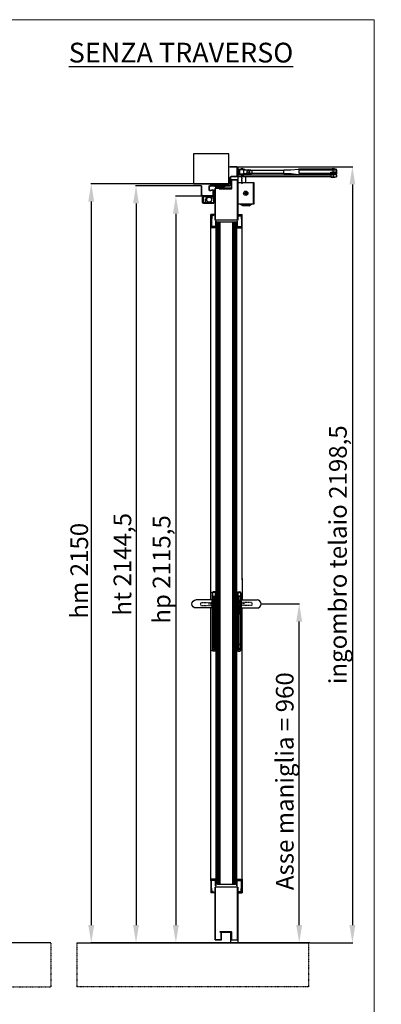
# Model space of a CAD drawing. Units: millimetres. Extents: x 30979 to 67804, y -4708 to 5684.
# Drawn here: x 60557 to 61581, y -2576 to 214 of the extents above; entities that cross this region are included whole.
import ezdxf

# ---------------------------------------------------------------- set-up
doc = ezdxf.new("R2010")
doc.units = ezdxf.units.MM
for name, pattern in [('DASHED', [0.2, 0.1, -0.1]), ('HIDDEN', [0.2, 0.1, -0.1]), ('TRATTO-PUNTO', [1, 0.5, -0.25, 0, -0.25])]:
    doc.linetypes.add(name, pattern=pattern)
for name, color, linetype in [('02 - Linee secondarie', 6, 'Continuous'), ('04 - Assi', 3, 'TRATTO-PUNTO'), ('05 - Riempimenti', 4, 'Continuous'), ('14 - Sezioni - Riquadri', 53, 'HIDDEN')]:
    doc.layers.add(name, color=color, linetype=linetype)
for name, color, linetype, lineweight in [('06 - Murature principali', 150, 'Continuous', 25), ('1', 1, 'Continuous', 25), ('10 - Quote disegno', 7, 'Continuous', 25), ('16 - Accessori', 11, 'Continuous', 25), ('Braccetto_selettore', 241, 'Continuous', 25), ('Cartongesso', 30, 'Continuous', 15), ('Chiudiporta', 134, 'Continuous', 25), ('Elite+_anta', 1, 'Continuous', 25), ('Elite+_fermavetri', 20, 'Continuous', 25), ('Elite+_guarnizioni', 190, 'Continuous', 25), ('Elite+_telaio', 5, 'Continuous', 25), ('Vetri', 133, 'Continuous', 25)]:
    doc.layers.add(name, color=color, linetype=linetype, lineweight=lineweight)
doc.styles.add('ROMANC', font='romanc')
doc.styles.get("Standard").update_dxf_attribs({"font": 'arial.ttf'})
doc.dimstyles.new('Novoferm', dxfattribs={"dimtxt": 50, "dimasz": 50, "dimexe": 1.25, "dimexo": 0.625, "dimgap": 2, "dimtad": 1, "dimtxsty": 'Standard', "dimcen": 2.5, "dimclrd": 7, "dimclre": 7, "dimclrt": 30, "dimadec": 0, "dimazin": 0, "dimtfac": 1, "dimtmove": 0, "dimatfit": 3, "dimfxl": 1, "dimarcsym": 0})

# ---------------------------------------------------------------- blocks, each defined once
blk = doc.blocks.new('guarnizione termoespandente')
at = {"layer": 'Elite+_guarnizioni', "linetype": 'Continuous'}
h = blk.add_hatch(dxfattribs=at)
h.set_pattern_fill('ANSI38', color=256, scale=0.1)
h.set_pattern_definition([(45, (30887.49933, 47194.92878), (-0.224506403, 0.224506403), []), (135, (30887.49933, 47194.92878), (-0.673519209, 0.224506403), [0.79375, -0.47625])])
h.paths.add_polyline_path([(2, -13.5), (0, -13.5), (0, 13.5), (2, 13.5)])
at = {"layer": 'Elite+_guarnizioni'}
blk.add_lwpolyline([(0, 13.5), (2, 13.5), (2, -13.5), (0, -13.5)], close=True, dxfattribs=at)
blk = doc.blocks.new('Elite+_telaio')
at = {"layer": 'Elite+_telaio'}
for p, q in [((31.5, 78), (5.5, 78)), ((5.5, 78), (5.5, 76.5)), ((31.5, 76.5), (5.5, 76.5)), ((16.9, 56.5), (8, 56.5)), ((33, 75), (33, 46)), ((34.5, 75), (34.5, 46)), ((2.4, 30.6), (4.6, 32.7)), ((3.4, 29.5), (2.4, 30.6)), ((3.4, 29.5), (5.6, 31.7)), ((5, -2), (5, 53.5)), ((6.5, -2), (6.5, 53.5)), ((16.9, 55), (8, 55)), ((16.6, 46.8), (18.3, 53.1)), ((18.1, 46.4), (19.7, 52.7)), ((31.5, 44.5), (19.5, 44.5)), ((31.5, 43), (19.5, 43)), ((3.4, 22.5), (2.4, 21.4)), ((2.4, 21.4), (4.6, 19.3)), ((3.4, 22.5), (5.6, 20.3)), ((-48.5, -4), (-48.5, -2)), ((-48.5, -2), (-47, -2)), ((-48.5, -22), (-48.5, -4)), ((-47, -4), (-47, -2)), ((-47, -22), (-47, -4)), ((-22.4, -23.5), (-45.5, -23.5)), ((-22.3, -25), (-45.5, -25)), ((-21, -22), (-21, -6.5)), ((-19.5, -22), (-19.5, -6.5)), ((3.5, -3.5), (-18, -3.5)), ((3.5, -5), (-18, -5))]:
    blk.add_line(p, q, dxfattribs=at)
for centre, radius, start, end in [((8, 53.5), 3, 90, 180), ((16.9, 53.5), 3, 345, 90), ((31.5, 75), 3, 0, 90), ((31.5, 75), 1.5, 0, 90), ((3.5, 33.8), 1.5, 315, 0), ((3.5, 33.8), 3, 315, 0), ((8, 53.5), 1.5, 90, 180), ((19.5, 46), 3, 165, 270), ((16.9, 53.5), 1.5, 345, 90), ((19.5, 46), 1.5, 165, 270), ((31.5, 46), 3, 270, 0), ((31.5, 46), 1.5, 270, 0), ((3.5, 18.2), 1.5, 0, 45), ((3.5, 18.2), 3, 0, 45), ((-45.5, -22), 3, 180, 266.9231), ((-45.5, -22), 1.5, 180, 266.9231), ((-45.5, -22), 3, 266.9231, 270), ((-45.5, -22), 1.5, 266.9231, 270), ((-22.5, -22), 1.5, 273.0769, 0), ((-22.5, -22), 3, 273.0769, 0), ((-18, -6.5), 3, 93.0769, 180), ((-18, -6.5), 1.5, 93.0769, 180), ((-18, -6.5), 3, 90, 93.0769), ((-18, -6.5), 1.5, 90, 93.0769), ((3.5, -2), 1.5, 270, 0), ((3.5, -2), 3, 270, 0)]:
    blk.add_arc(centre, radius, start, end, dxfattribs=at)
blk = doc.blocks.new('TS89_SIDE')
at = {"layer": '04 - Assi'}
for p, q in [((11.5, -2.8), (11.5, 24.2)), ((11.5, 16), (11.5, -2.9)), ((22.5, -35.2), (22.5, -24.8)), ((27.8, -30), (17.2, -30))]:
    blk.add_line(p, q, dxfattribs=at)
at = {"layer": 'Chiudiporta'}
for p, q in [((0, 36.5), (0, 24.5)), ((2, 38.5), (5.2, 38.5)), ((2, 36.5), (5.2, 36.5)), ((2, 24.5), (2, 36.5)), ((5, 34.8), (2, 34.8)), ((17.2, 36), (4.5, 36)), ((4.5, 36), (4.5, 34.8)), ((5, 30.5), (5, 34.8)), ((5, 26.2), (5, 30.5)), ((5.2, 38.5), (6.4, 38.5)), ((6.4, 36.5), (5.2, 36.5)), ((5.3, 34.5), (5.3, 30.5)), ((5.3, 34.5), (5.3, 34.5)), ((5.3, 30.5), (5.3, 26.6)), ((6.4, 38.5), (18.1, 38.5)), ((18.1, 36.5), (6.4, 36.5)), ((17, 36.2), (7, 36.2)), ((7, 36.2), (7, 36)), ((17, 36), (17, 36.2)), ((17.2, 36), (18.9, 36)), ((17.2, 25), (17.2, 36)), ((18.1, 38.5), (19.5, 38.5)), ((19.5, 36.5), (18.1, 36.5)), ((18.9, 36), (29, 36)), ((19.5, 36.5), (19.5, 38.5)), ((36.5, 35.2), (31.8, 35.2)), ((33.3, 34.5), (32.8, 34.5)), ((33.7, 34.5), (33.3, 34.5)), ((34, 34.5), (33.7, 34.5)), ((34.2, 34.5), (34, 34.5)), ((34.4, 34.5), (34.2, 34.5)), ((34.6, 34.5), (34.4, 34.5)), ((34.9, 34.5), (34.6, 34.5)), ((35.1, 34.5), (34.9, 34.5)), ((35.3, 34.5), (35.1, 34.5)), ((35.6, 34.5), (35.3, 34.5)), ((35.8, 34.5), (35.6, 34.5)), ((36, 34.5), (35.8, 34.5)), ((36.2, 34.5), (36, 34.5)), ((36.5, 34.5), (36.2, 34.5)), ((36.5, 35.2), (36.5, 34.5)), ((39.1, 33.5), (39, 33.6)), ((39.2, 33.6), (39.1, 33.5)), ((39.3, 33.7), (39.2, 33.6)), ((39.4, 33.8), (39.3, 33.8)), ((39.3, 33.8), (39.3, 33.8)), ((39.3, 33.8), (39.3, 33.7)), ((39.5, 33.9), (39.4, 33.9)), ((39.4, 33.9), (39.4, 33.9)), ((39.4, 33.9), (39.4, 33.8)), ((39.5, 34.2), (39.5, 34)), ((39.5, 34), (39.5, 33.3)), ((130, 34), (39.5, 34)), ((39.5, 34), (39.5, 34)), ((39.5, 34), (39.5, 33.9)), ((39.5, 33.3), (39.5, 27.7)), ((39.5, 33.3), (39.5, 33.3)), ((39.5, 33.3), (39.5, 33.3)), ((130, 25.8), (130, 36.1)), ((270, 37.9), (172, 37.9)), ((270, 35.7), (174, 35.7)), ((263, 26.2), (263, 29.9)), ((263, 29.9), (270, 29.9)), ((275.9, 38.1), (264.1, 38.1)), ((266, 38.1), (266, 37.9)), ((270, 37.9), (277.7, 37.9)), ((270, 35.7), (270, 37.9)), ((270, 29.9), (270, 35.7)), ((271.7, 35.7), (270, 35.7)), ((270, 29.9), (280, 29.9)), ((280, 29.9), (270, 29.9)), ((272.9, 35.7), (271.7, 35.7)), ((273.8, 35.7), (272.9, 35.7)), ((274.4, 35.7), (273.8, 35.7)), ((274, 37.9), (274, 38.1)), ((275.1, 35.7), (274.4, 35.7)), ((275.8, 35.7), (275.1, 35.7)), ((276.5, 35.7), (275.8, 35.7)), ((277.1, 35.7), (276.5, 35.7)), ((277.6, 35.7), (277.1, 35.7)), ((278.1, 35.7), (277.6, 35.7)), ((278.6, 35.7), (278.1, 35.7)), ((279, 35.7), (278.6, 35.7)), ((279.3, 35.7), (279, 35.7)), ((279.6, 35.7), (279.3, 35.7)), ((279.8, 35.7), (279.6, 35.7)), ((279.9, 35.7), (279.8, 35.7)), ((280, 35.7), (279.9, 35.7)), ((280, 29.9), (280, 35.7)), ((280, 35.7), (280, 35.7)), ((280, 24.9), (280, 29.9)), ((46, 0), (0, 0)), ((0, 0), (0, -60)), ((0.5, 22.2), (0.5, 16.2)), ((0.5, 22.2), (14.8, 22.2)), ((13.4, 16.2), (0.5, 16.2)), ((0.5, 16.2), (0.5, 0)), ((2, 26.2), (5, 26.2)), ((5.2, 24.5), (2, 24.5)), ((2, 22.5), (5.2, 22.5)), ((4.5, 26.2), (4.5, 25)), ((4.5, 25), (17.2, 25)), ((5, 26.2), (5, 26.2)), ((5.2, 24.5), (6.4, 24.5)), ((6.4, 22.5), (5.2, 22.5)), ((6.4, 24.5), (18.1, 24.5)), ((18.1, 22.5), (6.4, 22.5)), ((7, 25), (7, 24.8)), ((7, 24.8), (17, 24.8)), ((38.1, 0), (7, 0)), ((14.8, 16.2), (13.4, 16.2)), ((14.8, 22.2), (264.6, 22.2)), ((14.8, 22.2), (14.8, 16.2)), ((264.6, 16.2), (14.8, 16.2)), ((17, 24.8), (17, 25)), ((18.9, 25), (17.2, 25)), ((18.1, 24.5), (19.5, 24.5)), ((19.5, 22.5), (18.1, 22.5)), ((29, 25), (18.9, 25)), ((19.5, 22.5), (19.5, 24.5)), ((22.5, 0), (22.5, 16.2)), ((31.8, 25.7), (32.1, 25.7)), ((32.1, 25.7), (32.3, 25.7)), ((32.3, 25.7), (32.6, 25.7)), ((32.6, 25.7), (32.9, 25.7)), ((32.8, 26.5), (36.3, 26.5)), ((32.9, 25.7), (33.2, 25.7)), ((33.2, 25.7), (33.5, 25.7)), ((33.5, 25.7), (33.8, 25.7)), ((33.8, 25.7), (34, 25.7)), ((34, 25.7), (34.3, 25.7)), ((34.3, 25.7), (34.6, 25.7)), ((34.6, 25.7), (34.8, 25.7)), ((34.8, 25.7), (35.2, 25.7)), ((35.2, 25.7), (35.7, 25.7)), ((35.7, 25.7), (36.3, 25.7)), ((36.3, 25.7), (36.3, 26.5)), ((36.3, 26.5), (36.4, 26.5)), ((36.3, 25.7), (36.5, 25.8)), ((38.9, 27.4), (38.9, 27.5)), ((39, 27.3), (38.9, 27.4)), ((39.2, 27.1), (39, 27.3)), ((39.2, 27), (39.2, 27.1)), ((39.2, 27.1), (39.2, 27.1)), ((39.3, 27), (39.2, 27)), ((39.3, 26.9), (39.3, 27)), ((39.4, 26.9), (39.3, 26.9)), ((39.3, 26.9), (39.3, 26.9)), ((39.4, 26.9), (39.4, 26.9)), ((39.4, 26.9), (39.4, 26.9)), ((39.5, 27.7), (39.5, 27)), ((39.5, 27.7), (39.5, 27.7)), ((39.5, 27), (130, 27)), ((46, -2.3), (46, 0)), ((263, 24), (173.8, 24)), ((263, 26.2), (174, 26.2)), ((263, 24), (263, 26.2)), ((265.2, 24.9), (263, 24.9)), ((263, 24), (279, 24)), ((263.9, 15.8), (263.9, 16.2)), ((263.9, 15.8), (268.3, 15.8)), ((270, 22.2), (264.6, 22.2)), ((264.6, 16.2), (264.6, 22.2)), ((264.6, 16.2), (270, 16.2)), ((265, 24), (265, 22.2)), ((267.1, 24.9), (265.2, 24.9)), ((268.4, 24.9), (267.1, 24.9)), ((268.3, 15.8), (274.4, 15.8)), ((269.6, 24.9), (268.4, 24.9)), ((270.9, 24.9), (269.6, 24.9)), ((270, 22.2), (270, 16.2)), ((279.2, 22.2), (270, 22.2)), ((270, 16.2), (279.2, 16.2)), ((272.2, 24.9), (270.9, 24.9)), ((273.4, 24.9), (272.2, 24.9)), ((274.5, 24.9), (273.4, 24.9)), ((274.4, 16.2), (274.4, 15.8)), ((275.6, 24.9), (274.5, 24.9)), ((275, 22.2), (275, 24)), ((276.5, 24.9), (275.6, 24.9)), ((277.3, 24.9), (276.5, 24.9)), ((278, 24.9), (277.3, 24.9)), ((278.5, 24.9), (278, 24.9)), ((279, 24.9), (278.5, 24.9)), ((279.4, 24.9), (279, 24.9)), ((279, 24), (280, 24.9)), ((279.2, 22.2), (279.2, 16.2)), ((279.7, 24.9), (279.4, 24.9)), ((279.9, 24.9), (279.7, 24.9)), ((280, 24.9), (279.9, 24.9)), ((0, -10), (0, -5)), ((0, -10), (0, -5)), ((19.6, -30), (21.1, -27.5)), ((21.1, -27.5), (23.9, -27.5)), ((23.9, -27.5), (25.4, -30)), ((44.5, -58.5), (44.5, -1.5)), ((44.5, -1.5), (46, -2.3)), ((45, -1.8), (45, -58.2)), ((0, -55), (0, -50)), ((0, -55), (0, -50)), ((21.1, -32.5), (19.6, -30)), ((23.9, -32.5), (21.1, -32.5)), ((25.4, -30), (23.9, -32.5)), ((0, -60), (46, -60)), ((6.5, -60.7), (6.5, -60)), ((14.2, -65.8), (6.5, -60.7)), ((6.5, -60.7), (38.5, -60.7)), ((30.8, -65.8), (14.2, -65.8)), ((30.8, -65.8), (38.5, -60.7)), ((38.5, -60.7), (38.5, -60)), ((46, -57.7), (44.5, -58.5)), ((46, -60), (46, -57.7))]:
    blk.add_line(p, q, dxfattribs=at)
for points in [[(130, 36.1), (149.8, 36.1), (172, 37.9), (173.5, 37.9)], [(130, 25.8), (149.8, 25.8), (151.3, 25.8), (171.7, 23.6), (173.8, 24)]]:
    blk.add_lwpolyline(points, dxfattribs=at)
for centre, radius in [((29, 30.5), 3.5), ((22.5, -30), 6)]:
    blk.add_circle(centre, radius, dxfattribs=at)
for centre, radius, start, end in [((2, 36.5), 2, 90, 180), ((5, 34.2), 0.591, 82.1785, 86.2141), ((5, 34.5), 0.237, 77.3919, 85.1889), ((5, 34.5), 0.296, 56.9236, 60.9), ((5, 34.5), 0.261, 61.0436, 65.6038), ((5, 34.4), 0.308, 64.0763, 67.6938), ((4.9, 34.2), 0.614, 67.4637, 69.103), ((5, 34.5), 0.264, 72.9347, 77.6159), ((5, 34.4), 0.302, 41.0407, 44.9663), ((5, 34.5), 0.297, 45.0727, 49.0711), ((5, 34.4), 0.302, 48.889, 52.8019), ((5, 34.4), 0.316, 52.8341, 56.534), ((5, 34.4), 0.304, 33.1766, 37.0496), ((5, 34.4), 0.304, 37.1364, 41.0244), ((5, 34.4), 0.305, 17.8421, 21.5477), ((5, 34.4), 0.305, 21.6611, 25.4138), ((5, 34.4), 0.306, 25.4207, 29.2044), ((5, 34.4), 0.304, 29.3417, 33.1926), ((5, 34.5), 0.28, 3.3512, 7.0832), ((5, 34.4), 0.305, 7.0149, 10.5287), ((5, 34.4), 0.317, 10.5122, 13.9586), ((5, 34.4), 0.307, 14.186, 17.8103), ((12, 33.9), 6.08, 90, 131.1121), ((12, 33.9), 6.08, 48.8879, 90), ((29, 30.5), 5.5, 0, 90), ((29, 30.5), 5.5, 270, 0), ((36.5, 30.2), 5, 52.7431, 90.0001), ((36.1, 25.5), 9.01, 85.7613, 87.8667), ((36.7, 31.2), 3.27, 83.1412, 87.5411), ((36.6, 30.8), 3.62, 80.7859, 83.3381), ((34.7, 22.2), 12.5, 77.8133, 78.3832), ((36.4, 30), 4.43, 76.1437, 77.9172), ((36.7, 30.9), 3.56, 74.7246, 77.0713), ((36.5, 30.3), 4.2, 72.6862, 74.6217), ((36.4, 29.9), 4.58, 70.6536, 72.3986), ((36.5, 30.2), 4.25, 68.7459, 70.6376), ((36.5, 30.3), 4.13, 66.9201, 68.8787), ((36.5, 30.3), 4.2, 64.9513, 66.8799), ((36.5, 30.2), 4.24, 63.0412, 64.9548), ((36.5, 30.2), 4.23, 61.069, 62.9932), ((36.5, 30.2), 4.26, 59.1804, 61.1052), ((36.4, 30.2), 4.29, 57.2049, 59.1262), ((36.4, 30.1), 4.38, 55.325, 57.2203), ((36.3, 30), 4.52, 53.3856, 55.2384), ((40.7, 35.6), 2.62, 232.6136, 233.6975), ((39.9, 34.5), 1.29, 237.7121, 238.6347), ((41.1, 36.4), 3.53, 237.4701, 237.7749), ((39.8, 34.3), 1.06, 234.955, 236.2659), ((39.7, 34.3), 0.962, 232.7928, 235.0408), ((39.9, 34.5), 1.22, 243.4991, 244.4894), ((39.9, 34.5), 1.19, 242.4665, 243.4826), ((39.9, 34.5), 1.22, 241.545, 242.5335), ((39.9, 34.6), 1.31, 240.5978, 241.5205), ((39.9, 34.5), 1.2, 239.4325, 240.4547), ((39.8, 34.3), 1.03, 238.1656, 239.3895), ((39.9, 34.5), 1.26, 247.5158, 248.4649), ((39.9, 34.5), 1.23, 246.4913, 247.4703), ((39.9, 34.5), 1.22, 245.5046, 246.4928), ((39.9, 34.5), 1.23, 244.506, 245.4865), ((39.9, 34.5), 1.27, 248.4449, 249.3858), ((39.9, 34.5), 1.26, 249.4171, 250.3685), ((184.5, 30.9), 11.5, 155.9772, 204.0226), ((270, 29.9), 10, 90.0001, 125.904), ((270, 29.9), 10, 54.0962, 90.0001), ((277.7, 35.7), 2.3, 359.9999, 90), ((2, 24.5), 2, 180, 270), ((5, 26.5), 0.28, 273.3829, 277.1139), ((5, 26.6), 0.305, 277.0108, 280.5235), ((5, 26.6), 0.317, 280.5127, 283.9581), ((5, 26.6), 0.307, 284.2148, 287.8381), ((5, 26.6), 0.305, 287.8426, 291.5472), ((5, 26.6), 0.305, 291.6764, 295.4281), ((5, 26.6), 0.306, 295.409, 299.1918), ((5, 26.6), 0.304, 299.3661, 303.2162), ((5, 26.5), 0.297, 315.0931, 319.0912), ((5, 26.6), 0.302, 318.8716, 322.7843), ((5, 26.6), 0.316, 322.8341, 326.5339), ((5, 26.6), 0.304, 303.1542, 307.0263), ((5, 26.6), 0.304, 307.1583, 311.0456), ((5, 26.6), 0.302, 311.0221, 314.9471), ((4.7, 26.7), 0.614, 337.4636, 339.1031), ((5, 26.5), 0.264, 342.9277, 347.6095), ((5.1, 26.5), 0.236, 347.3912, 355.1896), ((4.7, 26.6), 0.591, 352.1918, 356.2282), ((5, 26.5), 0.296, 326.938, 330.9144), ((5, 26.5), 0.26, 331.0312, 335.5915), ((5, 26.6), 0.308, 334.0761, 337.694), ((12, 27.1), 6.08, 228.8879, 270), ((12, 27.1), 6.08, 270, 311.1121), ((36.3, 30.7), 4.26, 271.9884, 273.9343), ((36.3, 30.8), 5.04, 271.9939, 273.9391), ((36.3, 30.6), 4.11, 274.0297, 276.0251), ((36.3, 30.6), 4.87, 274.0304, 276.025), ((36.3, 30.5), 4.02, 276.0097, 278.0343), ((36.3, 30.5), 4.76, 276.0146, 278.0386), ((36.3, 30.5), 3.99, 278.0886, 280.1151), ((36.3, 30.5), 3.97, 280.0771, 282.1022), ((36.3, 30.5), 4.72, 278.0896, 280.1156), ((36.3, 30.5), 4.7, 280.0763, 282.101), ((36.3, 30.5), 3.97, 282.1525, 284.1654), ((36.3, 30.4), 3.94, 284.1545, 286.1818), ((36.3, 30.5), 4.7, 282.1537, 284.1662), ((36.3, 30.4), 3.88, 286.228, 288.2845), ((36.3, 30.4), 4.66, 284.1532, 286.1802), ((36.3, 30.5), 4, 288.1419, 290.126), ((36.3, 30.3), 4.59, 286.2309, 288.2871), ((36.2, 30.8), 4.31, 290.1361, 291.9634), ((36.3, 30.4), 3.96, 292.2678, 294.2939), ((36.3, 30.5), 4.73, 288.1384, 290.1223), ((36.6, 29.9), 3.35, 294.3976, 296.8556), ((36.2, 30.8), 5.11, 290.1392, 291.9666), ((36.2, 30.7), 4.17, 295.8926, 297.7495), ((36.3, 30.4), 4.69, 292.2677, 294.2938), ((32.7, 37.4), 11.8, 297.6319, 298.2268), ((36.6, 29.8), 3.96, 294.3975, 296.8551), ((36.6, 29.9), 3.41, 300.7454, 303.4189), ((36.7, 29.7), 3.09, 303.2103, 307.8146), ((36.2, 30.7), 4.94, 295.8914, 297.7479), ((32.1, 38.7), 14, 297.632, 298.227), ((33.6, 34.2), 8.53, 305.9489, 308.1472), ((36.6, 29.8), 4.04, 300.7443, 303.4168), ((36.8, 29.5), 3.66, 303.2052, 307.8072), ((39.8, 26.4), 1.32, 127.3146, 128.8214), ((39.7, 26.5), 1.24, 121.0286, 122.5894), ((39.7, 26.5), 1.28, 125.7079, 127.2445), ((39.7, 26.5), 1.26, 124.1743, 125.7299), ((39.7, 26.5), 1.25, 122.5636, 124.123), ((39.7, 26.5), 1.24, 119.4335, 120.9884), ((39.7, 26.5), 1.22, 117.8567, 119.4271), ((39.7, 26.5), 1.2, 116.2187, 117.8174), ((33.1, 34.8), 10.1, 305.9436, 308.1409), ((39.7, 26.5), 1.21, 111.5224, 113.1071), ((39.6, 26.7), 1.04, 109.5879, 111.4652), ((39.7, 26.5), 1.22, 114.7765, 116.3286), ((39.7, 26.4), 1.31, 113.311, 114.7554), ((39.7, 26.4), 1.3, 108.9089, 110.3242), ((40.5, 24.3), 3.6, 108.5232, 108.9842), ((39.6, 26.7), 1.06, 104.62, 106.6337), ((39.6, 26.8), 0.941, 101.23, 104.7429), ((40, 25.2), 2.54, 100.9264, 102.6336), ((28.4, 17.6), 14.4, 40.3494, 40.4161), ((40.4, 25.7), 1.54, 129.3035, 129.8214), ((40.2, 25.9), 1.25, 128.5975, 129.1914), ((40.1, 26.1), 1.03, 127.8662, 128.5385), ((40, 26.2), 0.889, 127.1018, 127.8318), ((39.9, 26.3), 0.777, 126.2634, 127.0428), ((39.8, 26.4), 0.701, 125.36, 126.1629), ((39.8, 26.5), 0.565, 124.2993, 125.2395), ((39.9, 26.3), 0.746, 121.7969, 122.3208), ((39.6, 26.7), 0.311, 119.0866, 120.5303), ((39.6, 26.7), 0.242, 116.3619, 118.9608), ((39.7, 26.5), 0.525, 115.8526, 117.3522), ((39.7, 26.6), 0.432, 122.9628, 124.1282), ((39.7, 26.6), 0.441, 122.2704, 123.2961)]:
    blk.add_arc(centre, radius, start, end, dxfattribs=at)
blk = doc.blocks.new('INT')
at = {"layer": '04 - Assi', "linetype": 'TRATTO-PUNTO'}
for p, q in [((-19.8, 0), (0, 0)), ((-19.8, -90), (-1.5, -90))]:
    blk.add_line(p, q, dxfattribs=at)
at = {"layer": '05 - Riempimenti', "linetype": 'Continuous'}
for p, q in [((-8.6, 44.2), (-8.6, 41.8)), ((-7.1, 44.2), (-7.1, 41.8)), ((-1.6, 46), (-6.8, 46)), ((-1.6, 44.5), (-6.8, 44.5)), ((-6.8, 41.5), (-5.3, 41.5)), ((-6.8, 35.5), (-6.8, 40)), ((-6.8, 40), (-6.8, 40)), ((-6.8, 35.5), (-6.8, 6)), ((-5.3, 35.5), (-5.3, 41.5)), ((-5.3, 35.5), (-5.3, 37.2)), ((-5.3, 6), (-5.3, 32.9)), ((0.2, 34), (-3.8, 34)), ((0.2, 32.5), (-3.8, 32.5)), ((-1.6, 46), (-1.6, 44.5)), ((0.2, 14), (0.2, 34)), ((-11.8, -3.5), (-11.8, 3.5)), ((-11.8, 3), (-8.3, 3)), ((-10.8, 4.5), (-8.3, 4.5)), ((-6.8, -99), (-6.8, 12.5)), ((-6.8, -6), (-6.8, 12.5)), ((-5.3, 15.1), (-5.3, -6)), ((-5.3, -100.5), (-5.3, 12.5)), ((-5.3, -6), (-5.3, 6)), ((0.2, 15.5), (-3.8, 15.5)), ((0.2, 14), (-3.8, 14)), ((-11.8, -3), (-8.3, -3)), ((-10.8, -4.5), (-8.3, -4.5)), ((-11.8, -93.5), (-11.8, -86.5)), ((-11.8, -87), (-8.3, -87)), ((-11.8, -93), (-8.3, -93)), ((-10.8, -85.5), (-8.3, -85.5)), ((-10.8, -94.5), (-8.3, -94.5)), ((-8.6, -103.2), (-8.6, -100.8)), ((-7.1, -103.2), (-7.1, -100.8)), ((-6.8, -99), (-6.8, -99)), ((-6.8, -100.5), (-5.3, -100.5)), ((-1.6, -103.5), (-6.8, -103.5)), ((-1.6, -105), (-6.8, -105)), ((-5.3, -96), (-5.3, -84)), ((-1.6, -105), (-1.6, -103.5))]:
    blk.add_line(p, q, dxfattribs=at)
for centre, radius, start, end in [((-6.8, 44.2), 1.8, 90, 180), ((-6.8, 41.8), 1.8, 180, 270), ((-6.8, 44.2), 0.3, 90, 180), ((-6.8, 41.8), 0.3, 180, 270), ((-3.8, 35.5), 3, 180, 270), ((-3.8, 35.5), 1.5, 180, 270), ((-10.8, 3.5), 1, 90, 180), ((-8.3, 6), 1.5, 270, 0), ((-8.3, 6), 3, 270, 0), ((-3.8, 12.5), 3, 90, 180), ((-3.8, 12.5), 1.5, 90, 180), ((-10.8, -3.5), 1, 180, 270), ((-8.3, -6), 3, 0, 90), ((-8.3, -6), 1.5, 0, 90), ((-10.8, -86.5), 1, 90, 180), ((-10.8, -93.5), 1, 180, 270), ((-6.8, -100.8), 1.8, 90, 180), ((-6.8, -103.2), 1.8, 180, 270), ((-8.3, -84), 3, 270, 0), ((-8.3, -84), 1.5, 270, 0), ((-8.3, -96), 3, 0, 90), ((-8.3, -96), 1.5, 0, 90), ((-6.8, -100.8), 0.3, 90, 180), ((-6.8, -103.2), 0.3, 180, 270)]:
    blk.add_arc(centre, radius, start, end, dxfattribs=at)
blk = doc.blocks.new('*U210')
at = {"layer": '04 - Assi'}
blk.add_line((18.9, 0), (-11.6, 0), dxfattribs=at)
at = {"layer": '16 - Accessori'}
for p, q in [((0, 34), (0, -134)), ((0, 34), (6, 34)), ((0, 32.8), (6, 32.8)), ((7.8, 31), (7.8, -131)), ((9, 31), (9, -131)), ((-6, -8.5), (-6, 8.5)), ((-3, 9.5), (-5, 9.5)), ((-3, -9.5), (-3, 9.5)), ((9.5, 8), (-3, 8)), ((9.5, 11.5), (9.5, -11.5)), ((9.5, 11.5), (54.5, 11.5)), ((-3, -9.5), (-5, -9.5)), ((9.5, -8), (-3, -8)), ((9.5, -11.5), (54.5, -11.5)), ((0, -132.8), (6, -132.8)), ((0, -134), (6, -134))]:
    blk.add_line(p, q, dxfattribs=at)
at = {"layer": '16 - Accessori', "linetype": 'DASHED'}
for p, q in [((41, 4.5), (-6, 4.5)), ((-2.7, -11), (-2.7, 11)), ((-1.7, 11), (-2.7, 11)), ((-1.7, -11), (-1.7, 11)), ((-1.3, -12), (-1.3, 12)), ((-0.3, 12), (-1.3, 12)), ((-0.3, -12), (-0.3, 12)), ((0.1, -12), (0.1, 12)), ((1.1, 12), (0.1, 12)), ((1.1, -12), (1.1, 12)), ((41, -4.5), (41, 4.5)), ((41, -4.5), (-6, -4.5)), ((-1.7, -11), (-2.7, -11)), ((-0.3, -12), (-1.3, -12)), ((1.1, -12), (0.1, -12))]:
    blk.add_line(p, q, dxfattribs=at)
at = {"layer": '16 - Accessori'}
for centre, radius, start, end in [((6, 31), 3, 0, 90), ((6, 31), 1.8, 359.9985, 90.0015), ((-5, 8.5), 1, 90, 180), ((54.5, 0), 11.5, 270, 90), ((-5, -8.5), 1, 180, 270), ((6, -131), 1.8, 269.9985, 0.0015), ((6, -131), 3, 270, 0)]:
    blk.add_arc(centre, radius, start, end, dxfattribs=at)
at = {"layer": '04 - Assi'}
blk.add_blockref('INT', (8.8, -24), dxfattribs=at)
blk = doc.blocks.new('*D359')
at = {"layer": '10 - Quote disegno', "color": 7, "lineweight": -2, "transparency": 16777216}
for p, q in [((61241.5, -1441.5), (61350, -1441.5)), ((61348.7, -2351.5), (61348.7, -1491.5)), ((61374.2, -2401.5), (61347.5, -2401.5))]:
    blk.add_line(p, q, dxfattribs=at)
at = {"layer": '10 - Quote disegno', "color": 7, "transparency": 16777216}
for points in [[(61340.4, -1491.5), (61357.1, -1491.5), (61348.7, -1441.5)], [(61340.4, -2351.5), (61357.1, -2351.5), (61348.7, -2401.5)]]:
    blk.add_solid(points, dxfattribs=at)
at = {"layer": 'Defpoints', "color": 0, "transparency": 16777216}
for p in [(61240.9, -1441.5), (61348.7, -1441.5), (61374.9, -2401.5)]:
    blk.add_point(p, dxfattribs=at)
at = {"layer": '10 - Quote disegno', "color": 30, "transparency": 16777216, "insert": (61314.3, -1943.7), "char_height": 50, "attachment_point": 5, "rotation": 90}
blk.add_mtext('Asse maniglia = 960', dxfattribs=at)
blk = doc.blocks.new('Guarnizione_fermavetri')
at = {"layer": 'Elite+_guarnizioni', "linetype": 'Continuous'}
h = blk.add_hatch(dxfattribs=at)
h.set_pattern_fill('ANSI38', color=256, scale=0.1)
h.set_pattern_definition([(45, (49637.56324, 95753.705), (-0.224506403, 0.224506403), []), (135, (49637.56324, 95753.705), (-0.6735192091, 0.224506403), [0.79375, -0.47625])])
h.paths.add_polyline_path([(0, -1.5), (0, 0), (-10, 0), (-10, -1.5)])
at = {"layer": 'Elite+_guarnizioni'}
blk.add_lwpolyline([(-10, 0), (-10, -1.5), (0, -1.5), (0, 0)], close=True, dxfattribs=at)
blk = doc.blocks.new('*D355')
at = {"layer": '10 - Quote disegno', "color": 7, "lineweight": -2, "transparency": 16777216}
for p, q in [((61149.2, -251.5), (60758.7, -251.5)), ((60759.9, -301.5), (60759.9, -2351.5)), ((61378.7, -2401.5), (60758.7, -2401.5))]:
    blk.add_line(p, q, dxfattribs=at)
at = {"layer": '10 - Quote disegno', "color": 7, "transparency": 16777216}
for points in [[(60751.6, -301.5), (60768.3, -301.5), (60759.9, -251.5)], [(60751.6, -2351.5), (60768.3, -2351.5), (60759.9, -2401.5)]]:
    blk.add_solid(points, dxfattribs=at)
at = {"layer": 'Defpoints', "color": 0, "transparency": 16777216}
for p in [(61149.9, -251.5), (60759.9, -2401.5), (61379.3, -2401.5)]:
    blk.add_point(p, dxfattribs=at)
at = {"layer": '10 - Quote disegno', "color": 30, "transparency": 16777216, "insert": (60732.4, -1347.5), "char_height": 50, "attachment_point": 5, "rotation": 90}
blk.add_mtext('hm 2150', dxfattribs=at)
blk = doc.blocks.new('*D356')
at = {"layer": '10 - Quote disegno', "color": 7, "lineweight": -2, "transparency": 16777216}
for p, q in [((61075.8, -286), (60998.3, -286)), ((60999.6, -336), (60999.6, -2351.5)), ((60726.5, -2401.5), (61000.8, -2401.5))]:
    blk.add_line(p, q, dxfattribs=at)
at = {"layer": '10 - Quote disegno', "color": 7, "transparency": 16777216}
for points in [[(60991.2, -336), (61007.9, -336), (60999.6, -286)], [(60991.2, -2351.5), (61007.9, -2351.5), (60999.6, -2401.5)]]:
    blk.add_solid(points, dxfattribs=at)
at = {"layer": 'Defpoints', "color": 0, "transparency": 16777216}
for p in [(61076.5, -286), (60725.9, -2401.5), (60999.6, -2401.5)]:
    blk.add_point(p, dxfattribs=at)
at = {"layer": '10 - Quote disegno', "color": 30, "transparency": 16777216, "insert": (60965.5, -1343.8), "char_height": 50, "attachment_point": 5, "rotation": 90}
blk.add_mtext('hp 2115,5', dxfattribs=at)
blk = doc.blocks.new('*D357')
at = {"layer": '10 - Quote disegno', "color": 7, "lineweight": -2, "transparency": 16777216}
for p, q in [((61071.2, -257), (60885.5, -257)), ((60886.7, -307), (60886.7, -2351.5)), ((61071.2, -2401.5), (60885.5, -2401.5))]:
    blk.add_line(p, q, dxfattribs=at)
at = {"layer": '10 - Quote disegno', "color": 7, "transparency": 16777216}
for points in [[(60878.4, -307), (60895.1, -307), (60886.7, -257)], [(60878.4, -2351.5), (60895.1, -2351.5), (60886.7, -2401.5)]]:
    blk.add_solid(points, dxfattribs=at)
at = {"layer": 'Defpoints', "color": 0, "transparency": 16777216}
for p in [(61071.9, -257), (60886.7, -2401.5), (61071.9, -2401.5)]:
    blk.add_point(p, dxfattribs=at)
at = {"layer": '10 - Quote disegno', "color": 30, "transparency": 16777216, "insert": (60854.7, -1329.3), "char_height": 50, "attachment_point": 5, "rotation": 90}
blk.add_mtext('ht 2144,5', dxfattribs=at)
blk = doc.blocks.new('*D358')
at = {"layer": '10 - Quote disegno', "color": 7, "lineweight": -2, "transparency": 16777216}
for p, q in [((61172.5, -203), (61500.6, -203)), ((61499.4, -253), (61499.4, -2351.5)), ((61379.9, -2401.5), (61500.6, -2401.5))]:
    blk.add_line(p, q, dxfattribs=at)
at = {"layer": '10 - Quote disegno', "color": 7, "transparency": 16777216}
for points in [[(61491, -253), (61507.7, -253), (61499.4, -203)], [(61491, -2351.5), (61507.7, -2351.5), (61499.4, -2401.5)]]:
    blk.add_solid(points, dxfattribs=at)
at = {"layer": 'Defpoints', "color": 0, "transparency": 16777216}
for p in [(61171.9, -203), (61379.3, -2401.5), (61499.4, -2401.5)]:
    blk.add_point(p, dxfattribs=at)
at = {"layer": '10 - Quote disegno', "color": 30, "transparency": 16777216, "insert": (61464.9, -1302.3), "char_height": 50, "attachment_point": 5, "rotation": 90}
blk.add_mtext('ingombro telaio 2198,5', dxfattribs=at)
blk = doc.blocks.new('bracce_selettore - side')
at = {"layer": 'Braccetto_selettore', "ltscale": 25.4}
for p, q in [((0, 0), (-29, 0)), ((0, 0), (0, -2)), ((-32.5, -3.5), (-32.5, -17)), ((-30.5, -3.5), (-30.5, -17)), ((0, -2), (-29, -2)), ((-29, -18.5), (0, -18.5)), ((-29, -20.5), (0, -20.5)), ((-23.1, -8.2), (-22.2, -8.2)), ((-23.1, -17.7), (-23.1, -8.2)), ((-21.7, -18.2), (-22.6, -18.2)), ((-22.2, -8.2), (-21.7, -8.2)), ((-21.7, -8.2), (-19.8, -8.2)), ((-21.7, -18.2), (-4.5, -18.2)), ((-20.2, -8.2), (-20.2, -2.7)), ((-5.6, -2.2), (-19.4, -2.2)), ((-6.4, -8.2), (-5.8, -8.2)), ((-5.8, -2.7), (-5.8, -8.2)), ((-4.5, -2.2), (-5.6, -2.2)), ((-1, -2.2), (-4.5, -2.2)), ((-4.5, -18.2), (-1, -18.2)), ((-0.5, -2.7), (-0.5, -17.7)), ((0, -20.5), (0, -18.5))]:
    blk.add_line(p, q, dxfattribs=at)
blk.add_circle((-13.1, -10.1), 7, dxfattribs=at)
for centre, radius, start, end in [((-29, -3.5), 3.5, 90, 180), ((-29, -17), 3.5, 180, 270), ((-29, -3.5), 1.5, 90, 180), ((-29, -17), 1.5, 180, 270), ((-22.6, -17.7), 0.5, 179.9897, 270), ((-19.7, -2.7), 0.5, 124.6846, 180), ((-19.8, -2.6), 0.36, 94.4389, 126.7239), ((-19.5, -5.3), 3.06, 89.6991, 96.7443), ((-5.6, -2.4), 0.2, 90, 137.378), ((-1.7, -2.6), 4.1, 180.6747, 180.9351), ((-1, -2.7), 0.5, 0, 90), ((-1, -17.7), 0.5, 270, 0)]:
    blk.add_arc(centre, radius, start, end, dxfattribs=at)
blk.add_open_spline([(-5.8, -2.7), (-5.8, -2.7), (-5.8, -2.7), (-5.8, -2.6), (-5.8, -2.6), (-5.8, -2.6), (-5.8, -2.5), (-5.8, -2.5), (-5.8, -2.5), (-5.8, -2.4), (-5.8, -2.4), (-5.8, -2.4), (-5.8, -2.4), (-5.8, -2.4), (-5.8, -2.3), (-5.8, -2.3), (-5.8, -2.3), (-5.8, -2.3), (-5.8, -2.3)], degree=3, knots=[0, 0, 0, 0, 0.00055, 0.047453, 0.097621, 0.15268, 0.22241, 0.30475, 0.413141, 0.538068, 0.682156, 0.773958, 0.821594, 0.864914, 0.894186, 0.927934, 0.966874, 1, 1, 1, 1], dxfattribs=at)

msp = doc.modelspace()

# ---------------------------------------------------------------- linework, layer by layer
at = {"layer": '06 - Murature principali'}
for p, q in [((60645.556, -2401.533), (58887.448, -2401.533)), ((60718.856, -2401.533), (61374.87, -2401.533))]:
    msp.add_line(p, q, dxfattribs=at)
at = {"layer": '1', "linetype": 'Continuous'}
for p, q in [((61110.22, -338.033), (61098.22, -338.033)), ((61098.22, -376.033), (61098.22, -338.033)), ((61110.22, -339.033), (61099.22, -339.033)), ((61099.22, -375.033), (61099.22, -339.033)), ((61110.22, -339.033), (61110.22, -338.033)), ((61175.47, -338.033), (61187.47, -338.033)), ((61175.47, -339.033), (61175.47, -338.033)), ((61175.47, -339.033), (61186.47, -339.033)), ((61186.47, -375.033), (61186.47, -339.033)), ((61187.47, -376.033), (61187.47, -338.033)), ((61113.22, -376.033), (61098.22, -376.033)), ((61113.22, -375.033), (61099.22, -375.033)), ((61113.22, -376.033), (61113.22, -375.033)), ((61172.47, -375.033), (61186.47, -375.033)), ((61172.47, -376.033), (61172.47, -375.033)), ((61172.47, -376.033), (61187.47, -376.033)), ((61187.47, -1369.033), (61187.47, -1430.033)), ((61113.22, -2221.533), (61098.22, -2221.533)), ((61098.22, -2221.533), (61098.22, -2259.533)), ((61113.22, -2222.533), (61099.22, -2222.533)), ((61099.22, -2222.533), (61099.22, -2258.533)), ((61113.22, -2221.533), (61113.22, -2222.533)), ((61172.47, -2221.533), (61187.47, -2221.533)), ((61172.47, -2221.533), (61172.47, -2222.533)), ((61172.47, -2222.533), (61186.47, -2222.533)), ((61186.47, -2222.533), (61186.47, -2258.533)), ((61187.47, -2221.533), (61187.47, -2259.533)), ((61110.22, -2258.533), (61099.22, -2258.533)), ((61110.22, -2258.533), (61110.22, -2259.533)), ((61175.47, -2258.533), (61186.47, -2258.533)), ((61175.47, -2258.533), (61175.47, -2259.533)), ((61110.22, -2259.533), (61098.22, -2259.533)), ((61175.47, -2259.533), (61187.47, -2259.533))]:
    msp.add_line(p, q, dxfattribs=at)
at = {"layer": '10 - Quote disegno'}
for p, q in [((61049.87, -166.533), (61049.87, -251.533)), ((61149.87, -166.533), (61049.87, -166.533)), ((61149.87, -251.533), (61149.87, -166.533)), ((61049.87, -251.533), (61149.87, -251.533))]:
    msp.add_line(p, q, dxfattribs=at)
at = {"layer": '14 - Sezioni - Riquadri'}
for p, q in [((60645.556, -2401.533), (60645.556, -2526.533)), ((60718.856, -2401.533), (60718.856, -2526.533)), ((61374.87, -2401.533), (61374.87, -2526.533)), ((58887.448, -2526.533), (60645.556, -2526.533)), ((61374.87, -2526.533), (60718.856, -2526.533))]:
    msp.add_line(p, q, dxfattribs=at)
at = {"layer": 'Cartongesso'}
msp.add_lwpolyline([(58765.191, 213.581), (61561.19, 213.581), (61561.19, -4707.591), (58765.191, -4707.591)], close=True, dxfattribs=at)
at = {"layer": 'Elite+_anta'}
for p, q in [((61156.87, -240.933), (61156.87, -264.733)), ((61157.67, -264.733), (61157.67, -240.933)), ((61173.97, -240.033), (61157.77, -240.033)), ((61173.97, -240.833), (61157.77, -240.833)), ((61174.07, -354.033), (61174.07, -240.933)), ((61174.87, -240.933), (61174.87, -354.033)), ((61110.87, -354.033), (61110.87, -264.933)), ((61111.67, -354.033), (61111.67, -264.933)), ((61153.165, -264.033), (61111.77, -264.033)), ((61153.165, -264.833), (61111.77, -264.833)), ((61121.87, -264.833), (61156.77, -264.833)), ((61121.87, -265.633), (61121.87, -264.833)), ((61121.87, -265.633), (61156.77, -265.633)), ((61153.215, -264.019), (61156.47, -262.14)), ((61153.615, -264.712), (61156.87, -262.833)), ((61156.87, -262.833), (61156.47, -262.14)), ((61174.845, -354.033), (61110.845, -354.033)), ((61174.87, -354.033), (61110.87, -354.033)), ((61174.845, -2243.533), (61110.845, -2243.533)), ((61110.87, -2392.733), (61110.87, -2243.533)), ((61174.87, -2243.533), (61110.87, -2243.533)), ((61111.67, -2392.646), (61111.67, -2243.533)), ((61174.07, -2392.633), (61174.07, -2243.533)), ((61174.87, -2243.533), (61174.87, -2392.633)), ((61123.87, -2370.433), (61123.87, -2371.233)), ((61156.87, -2370.433), (61123.87, -2370.433)), ((61127.27, -2393.533), (61111.67, -2393.533)), ((61111.769, -2392.733), (61127.27, -2392.733)), ((61156.87, -2371.233), (61123.87, -2371.233)), ((61128.07, -2391.933), (61128.07, -2372.833)), ((61128.87, -2391.933), (61128.87, -2372.833)), ((61156.37, -2371.233), (61129.67, -2371.233)), ((61156.37, -2372.033), (61129.67, -2372.033)), ((61156.37, -2371.233), (61156.37, -2372.033)), ((61156.87, -2371.233), (61156.87, -2392.633)), ((61157.67, -2392.633), (61157.67, -2371.233)), ((61157.77, -2392.733), (61173.97, -2392.733)), ((61157.77, -2393.533), (61173.97, -2393.533))]:
    msp.add_line(p, q, dxfattribs=at)
for centre, radius, start, end in [((61157.77, -240.933), 0.9, 90, 180), ((61157.77, -240.933), 0.1, 97.563714, 180), ((61157.77, -240.933), 0.1, 90, 97.563714), ((61173.97, -240.933), 0.9, 0, 90), ((61173.97, -240.933), 0.1, 7.563714, 90), ((61173.97, -240.933), 0.1, 0, 7.563714), ((61111.77, -264.933), 0.9, 90, 180), ((61111.77, -264.933), 0.1, 90, 180), ((61153.165, -263.933), 0.1, 270, 300), ((61153.165, -263.933), 0.9, 270, 300), ((61156.77, -264.733), 0.1, 270, 0), ((61156.77, -264.733), 0.9, 270, 276.394334), ((61156.77, -264.733), 0.9, 276.394334, 0), ((61156.87, -2371.233), 0.8, 0, 90), ((61111.67, -2392.733), 0.8, 180, 270), ((61111.769, -2392.633), 0.1, 187.563714, 270), ((61127.27, -2391.933), 1.6, 270, 0), ((61127.27, -2391.933), 0.8, 270, 0), ((61129.67, -2372.833), 1.6, 90, 180), ((61129.67, -2372.833), 0.8, 90, 180), ((61157.77, -2392.633), 0.9, 180, 270), ((61157.77, -2392.633), 0.1, 180, 262.436286), ((61157.77, -2392.633), 0.1, 262.436286, 270), ((61173.97, -2392.633), 0.9, 270, 0), ((61173.97, -2392.633), 0.1, 270, 352.436286), ((61173.97, -2392.633), 0.1, 352.436286, 0)]:
    msp.add_arc(centre, radius, start, end, dxfattribs=at)
at = {"layer": 'Elite+_fermavetri', "linetype": 'Continuous', "ltscale": 10}
for p, q in [((61099.385, -340.58), (61099.385, -342.78)), ((61105.385, -340.58), (61099.385, -340.58)), ((61099.385, -342.78), (61099.385, -350.38)), ((61101.685, -344.58), (61099.385, -342.78)), ((61101.685, -348.58), (61099.385, -350.38)), ((61099.385, -350.38), (61099.385, -373.58)), ((61100.585, -341.78), (61100.585, -342.196)), ((61105.385, -341.78), (61100.585, -341.78)), ((61101.685, -343.056), (61100.585, -342.196)), ((61101.685, -350.104), (61100.585, -350.965)), ((61100.585, -350.965), (61100.585, -372.38)), ((61101.685, -343.056), (61101.685, -350.104)), ((61105.385, -340.58), (61105.385, -341.78)), ((61112.185, -357.58), (61112.185, -372.38)), ((61112.185, -357.58), (61113.385, -357.58)), ((61113.385, -357.58), (61113.385, -373.58)), ((61173.505, -357.58), (61172.305, -357.58)), ((61172.305, -357.58), (61172.305, -373.58)), ((61173.505, -357.58), (61173.505, -372.38)), ((61176.305, -340.58), (61186.305, -340.58)), ((61176.305, -340.58), (61176.305, -341.78)), ((61176.305, -341.78), (61185.105, -341.78)), ((61184.005, -343.056), (61185.105, -342.196)), ((61184.005, -344.58), (61186.305, -342.78)), ((61184.005, -343.056), (61184.005, -350.104)), ((61184.005, -348.58), (61186.305, -350.38)), ((61184.005, -350.104), (61185.105, -350.965)), ((61185.105, -341.78), (61185.105, -342.196)), ((61185.105, -350.965), (61185.105, -372.38)), ((61186.305, -340.58), (61186.305, -342.78)), ((61186.305, -342.78), (61186.305, -350.38)), ((61186.305, -350.38), (61186.305, -373.58)), ((61113.385, -373.58), (61099.385, -373.58)), ((61112.185, -372.38), (61100.585, -372.38)), ((61172.305, -373.58), (61186.305, -373.58)), ((61173.505, -372.38), (61185.105, -372.38)), ((61099.385, -2247.185), (61099.385, -2223.985)), ((61113.385, -2223.985), (61099.385, -2223.985)), ((61100.585, -2246.6), (61100.585, -2225.185)), ((61112.185, -2225.185), (61100.585, -2225.185)), ((61112.185, -2239.985), (61112.185, -2225.185)), ((61113.385, -2239.985), (61113.385, -2223.985)), ((61172.305, -2223.985), (61186.305, -2223.985)), ((61172.305, -2239.985), (61172.305, -2223.985)), ((61173.505, -2225.185), (61185.105, -2225.185)), ((61173.505, -2239.985), (61173.505, -2225.185)), ((61185.105, -2246.6), (61185.105, -2225.185)), ((61186.305, -2247.185), (61186.305, -2223.985)), ((61101.685, -2248.985), (61099.385, -2247.185)), ((61099.385, -2254.785), (61099.385, -2247.185)), ((61101.685, -2252.985), (61099.385, -2254.785)), ((61099.385, -2256.985), (61099.385, -2254.785)), ((61105.385, -2256.985), (61099.385, -2256.985)), ((61101.685, -2247.461), (61100.585, -2246.6)), ((61101.685, -2254.509), (61100.585, -2255.369)), ((61100.585, -2255.785), (61100.585, -2255.369)), ((61105.385, -2255.785), (61100.585, -2255.785)), ((61101.685, -2254.509), (61101.685, -2247.461)), ((61105.385, -2256.985), (61105.385, -2255.785)), ((61112.185, -2239.985), (61113.385, -2239.985)), ((61173.505, -2239.985), (61172.305, -2239.985)), ((61176.305, -2255.785), (61185.105, -2255.785)), ((61176.305, -2256.985), (61176.305, -2255.785)), ((61176.305, -2256.985), (61186.305, -2256.985)), ((61184.005, -2247.461), (61185.105, -2246.6)), ((61184.005, -2248.985), (61186.305, -2247.185)), ((61184.005, -2254.509), (61184.005, -2247.461)), ((61184.005, -2252.985), (61186.305, -2254.785)), ((61184.005, -2254.509), (61185.105, -2255.369)), ((61185.105, -2255.785), (61185.105, -2255.369)), ((61186.305, -2254.785), (61186.305, -2247.185)), ((61186.305, -2256.985), (61186.305, -2254.785))]:
    msp.add_line(p, q, dxfattribs=at)
at = {"layer": 'Elite+_fermavetri'}
for p, q in [((61098.22, -1430.033), (61098.22, -376.033)), ((61113.22, -2221.533), (61113.385, -373.58)), ((61172.141, -2221.533), (61172.305, -373.58)), ((61187.47, -1373.033), (61187.47, -376.033)), ((61098.22, -2225.533), (61098.22, -1453.033)), ((61187.47, -2225.533), (61187.47, -1453.033))]:
    msp.add_line(p, q, dxfattribs=at)
at = {"layer": 'Elite+_telaio'}
for p, q in [((61174.87, -206.033), (61174.87, -240.933)), ((61154.87, -2401.533), (61154.87, -2372.033)), ((61174.87, -2392.633), (61174.87, -2401.533)), ((61174.87, -2401.533), (61071.87, -2401.533))]:
    msp.add_line(p, q, dxfattribs=at)
at = {"layer": 'Vetri', "linetype": 'Continuous', "ltscale": 10}
for p, q in [((61117.045, -359.033), (61115.545, -360.533)), ((61115.545, -2234.033), (61115.545, -360.533)), ((61117.045, -359.033), (61168.645, -359.033)), ((61118.545, -2235.533), (61118.545, -359.033)), ((61120.045, -2235.533), (61120.045, -359.033)), ((61123.045, -2235.533), (61123.045, -359.033)), ((61124.545, -2235.533), (61124.545, -359.033)), ((61161.145, -2235.533), (61161.145, -359.033)), ((61162.645, -2235.533), (61162.645, -359.033)), ((61165.645, -2235.533), (61165.645, -359.033)), ((61167.145, -2235.533), (61167.145, -359.033)), ((61168.645, -359.033), (61170.145, -360.533)), ((61170.145, -2234.033), (61170.145, -360.533)), ((61117.045, -2235.533), (61115.545, -2234.033)), ((61117.045, -2235.533), (61168.645, -2235.533)), ((61168.645, -2235.533), (61170.145, -2234.033))]:
    msp.add_line(p, q, dxfattribs=at)
for centre, start, end in [((61119.295, -359.033), 180, 0), ((61123.795, -359.033), 180, 0), ((61161.895, -359.033), 180, 0), ((61166.395, -359.033), 180, 0), ((61119.295, -2235.533), 0, 180), ((61123.795, -2235.533), 0, 180), ((61161.895, -2235.533), 0, 180), ((61166.395, -2235.533), 0, 180)]:
    msp.add_arc(centre, 0.75, start, end, dxfattribs=at)

# ---------------------------------------------------------------- block references
at = {"ltscale": 10, "xscale": -1}
msp.add_blockref('*U210', (61110.87, -1441.533), dxfattribs=at)
at = {"ltscale": 10}
msp.add_blockref('*U210', (61174.87, -1441.533), dxfattribs=at)
at = {"layer": '02 - Linee secondarie'}
msp.add_blockref('bracce_selettore - side', (61106.87, -286.033), dxfattribs=at)
at = {"layer": 'Chiudiporta'}
msp.add_blockref('TS89_SIDE', (61174.868, -248.113), dxfattribs=at)
at = {"layer": 'Elite+_guarnizioni', "xscale": -1}
for name, p, rotation in [('guarnizione termoespandente', (61124.12, -258.033), 90), ('Guarnizione_fermavetri', (61113.545, -374.033), 90), ('Guarnizione_fermavetri', (61172.145, -2223.533), 270)]:
    msp.add_blockref(name, p, dxfattribs=dict(at, rotation=rotation))
at = {"layer": 'Elite+_guarnizioni'}
for p, rotation in [((61172.145, -374.033), 270), ((61113.545, -2223.533), 90)]:
    msp.add_blockref('Guarnizione_fermavetri', p, dxfattribs=dict(at, rotation=rotation))
at = {"layer": 'Elite+_telaio', "xscale": -1, "rotation": 90}
msp.add_blockref('Elite+_telaio', (61149.87, -251.533), dxfattribs=at)

# ---------------------------------------------------------------- texts
at = {"layer": '10 - Quote disegno', "color": 2, "insert": (60696.235, 148.314), "char_height": 56, "width": 21615.1196, "attachment_point": 1, "style": 'ROMANC'}
msp.add_mtext('{\\LSENZA TRAVERSO}', dxfattribs=at)

# ---------------------------------------------------------------- dimensions: what is measured, and where the dimension line sits
at = {"layer": '10 - Quote disegno', "color": 2}
dim = msp.add_linear_dim(base=(61499.354, -2401.533), p1=(61171.87, -203.033), p2=(61379.279, -2401.533), angle=90, text='ingombro telaio <>', dimstyle='Novoferm', dxfattribs=at)
dim.commit()
dim.dimension.update_dxf_attribs({"geometry": '*D358', "text_midpoint": (61464.902, -1302.283)})
at = {"layer": '10 - Quote disegno'}
dim = msp.add_linear_dim(base=(60759.94, -2401.533), p1=(61149.87, -251.533), p2=(61379.279, -2401.533), angle=90, text='hm <>', dimstyle='Novoferm', dxfattribs=at)
dim.commit()
dim.dimension.update_dxf_attribs({"geometry": '*D355', "text_midpoint": (60759.94, -1347.516), "dimtype": 160})
at = {"layer": '10 - Quote disegno', "color": 2}
dim = msp.add_linear_dim(base=(60886.732, -2401.533), p1=(61071.87, -257.033), p2=(61071.87, -2401.533), angle=90, text='ht <>', dimstyle='Novoferm', dxfattribs=at)
dim.commit()
dim.dimension.update_dxf_attribs({"geometry": '*D357', "text_midpoint": (60886.732, -1329.283), "dimtype": 160})
at = {"layer": '10 - Quote disegno'}
dim = msp.add_linear_dim(base=(60999.555, -2401.533), p1=(61076.454, -286.033), p2=(60725.891, -2401.533), angle=90, text='hp <>', dimstyle='Novoferm', dxfattribs=at)
dim.commit()
dim.dimension.update_dxf_attribs({"geometry": '*D356', "text_midpoint": (60965.512, -1343.783)})
dim = msp.add_linear_dim(base=(61348.718, -1441.533), p1=(61374.87, -2401.533), p2=(61240.87, -1441.533), angle=90, dimstyle='Novoferm', override={"dimpost": 'Asse maniglia = <>'}, dxfattribs=at)
dim.commit()
dim.dimension.update_dxf_attribs({"geometry": '*D359', "text_midpoint": (61348.718, -1943.717), "dimtype": 160})

doc.saveas('drawing.dxf')
